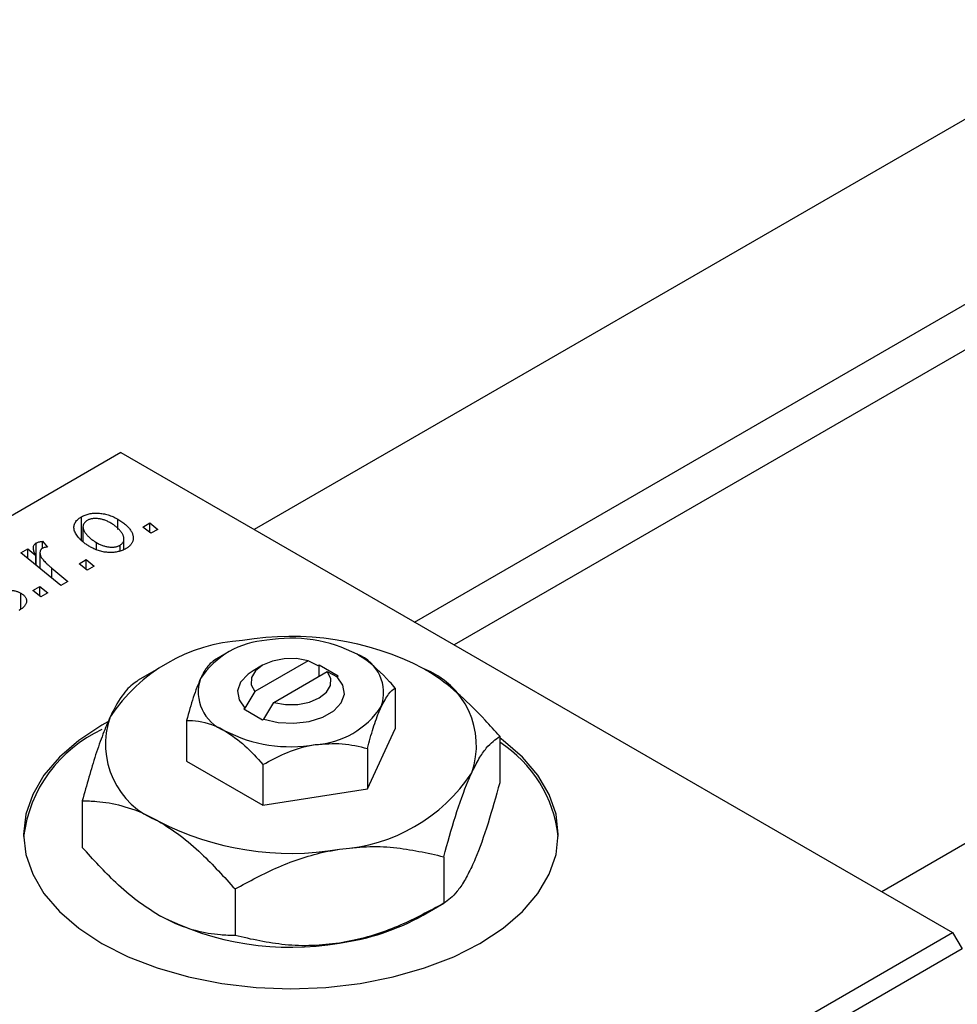
# Model space of a CAD drawing. Units: millimetres. Extents: x 15 to 639, y 5 to 415.
# Drawn here: x 144 to 215, y 124 to 198 of the extents above; entities that cross this region are included whole.
import ezdxf

# ---------------------------------------------------------------- set-up
doc = ezdxf.new("R2010")
doc.units = ezdxf.units.MM

msp = doc.modelspace()

# ---------------------------------------------------------------- linework, layer by layer
at = {"color": 7, "linetype": 'Continuous', "lineweight": 25}
for p, q in [((228.011, 197.607), (161.938, 159.464)), ((173.939, 152.536), (234.011, 187.215)), ((234.781, 184.251), (176.891, 150.832)), ((274.963, 170.503), (208.89, 132.359)), ((151.957, 165.226), (84.074, 126.039)), ((151.957, 165.226), (214.182, 129.304)), ((149.021, 158.626), (149.021, 160.414)), ((151.726, 159.466), (151.726, 160.238)), ((153.607, 159.648), (154.133, 159.951)), ((154.133, 159.951), (154.721, 159.474)), ((154.133, 159.235), (154.133, 159.951)), ((149.126, 159.656), (149.126, 158.551)), ((154.206, 159.177), (153.607, 159.648)), ((154.721, 159.474), (154.206, 159.177)), ((145.629, 156.769), (145.629, 158.456)), ((146.109, 158.582), (146.466, 158.139)), ((146.109, 158.062), (146.109, 158.582)), ((150.146, 157.937), (150.146, 158.479)), ((152.194, 157.975), (152.194, 158.753)), ((144.468, 157.711), (144.989, 158.012)), ((147.46, 155.283), (144.468, 157.711)), ((144.989, 158.012), (145.603, 157.507)), ((144.989, 157.288), (144.989, 158.012)), ((145.908, 157.737), (145.908, 156.542)), ((151.899, 157.872), (151.899, 158.291)), ((145.603, 156.79), (145.603, 157.507)), ((148.85, 156.901), (149.376, 157.205)), ((149.376, 157.205), (149.964, 156.728)), ((149.376, 156.489), (149.376, 157.205)), ((146.803, 156.565), (147.981, 155.583)), ((149.45, 156.431), (148.85, 156.901)), ((149.964, 156.728), (149.45, 156.431)), ((147.981, 155.583), (147.46, 155.283)), ((145.379, 154.898), (145.905, 155.201)), ((145.978, 154.427), (145.379, 154.898)), ((145.905, 155.201), (146.493, 154.724)), ((145.905, 154.485), (145.905, 155.201)), ((146.493, 154.724), (145.978, 154.427)), ((144.486, 153.516), (144.486, 154.695)), ((159.734, 150.124), (158.969, 149.682)), ((165.977, 149.646), (161.977, 147.337)), ((166.716, 149.256), (165.977, 149.646)), ((154.783, 149.061), (153.253, 148.177)), ((162.563, 149.308), (161.856, 148.899)), ((163.392, 146.521), (167.392, 148.83)), ((166.806, 149.308), (166.716, 149.256)), ((168.22, 148.491), (166.806, 149.308)), ((166.806, 148.492), (166.806, 149.308)), ((167.392, 148.83), (168.13, 148.44)), ((168.13, 148.44), (168.22, 148.491)), ((172.492, 147.59), (172.492, 144.555)), ((161.977, 147.337), (161.239, 146.094)), ((161.239, 146.094), (161.149, 146.042)), ((161.149, 146.042), (162.563, 145.226)), ((162.653, 145.278), (163.392, 146.521)), ((156.877, 145.175), (156.877, 142.14)), ((162.563, 145.226), (162.653, 145.278)), ((170.4, 140.048), (172.492, 144.555)), ((180.299, 143.994), (180.299, 140.509)), ((170.4, 143.083), (170.4, 140.048)), ((156.877, 142.14), (162.592, 138.84)), ((162.592, 141.875), (162.592, 138.84)), ((162.592, 138.84), (170.4, 140.048)), ((149.069, 139.164), (149.069, 135.678)), ((176.115, 134.98), (176.115, 131.495)), ((160.5, 132.565), (160.5, 129.079)), ((174.586, 130.611), (176.116, 131.495)), ((146.3, 90.117), (214.182, 129.304)), ((214.182, 129.304), (214.889, 128.079)), ((214.889, 128.079), (147.007, 88.892))]:
    msp.add_line(p, q, dxfattribs=at)
at = {"color": 8, "linetype": 'Continuous', "lineweight": 25}
msp.add_line((146.803, 155.816), (146.803, 156.565), dxfattribs=at)
at = {"color": 7, "linetype": 'Continuous', "lineweight": 25, "flags": 128}
for points in [[(165.977, 149.646), (165.097, 149.799), (164.177, 149.79), (163.305, 149.621), (162.563, 149.308), (162.02, 148.88), (161.728, 148.376), (161.713, 147.845), (161.977, 147.337)], [(161.856, 148.899), (161.474, 148.644), (160.922, 148.05), (160.69, 147.389), (160.799, 146.718), (161.239, 146.094)], [(163.392, 146.521), (164.272, 146.368), (165.192, 146.377), (166.064, 146.545), (166.806, 146.859), (167.349, 147.287), (167.641, 147.791), (167.656, 148.321), (167.392, 148.83)], [(162.653, 145.278), (163.734, 145.024), (164.897, 144.961), (166.041, 145.095), (167.07, 145.413), (167.895, 145.89), (168.447, 146.484), (168.679, 147.144), (168.57, 147.815), (168.13, 148.44)], [(150.981, 145.061), (150.542, 144.816), (148.817, 143.68), (147.364, 142.425), (146.207, 141.07), (145.366, 139.64), (144.856, 138.159), (144.684, 136.652), (144.856, 135.145), (145.366, 133.664), (146.207, 132.233), (147.364, 130.879), (148.817, 129.623), (150.542, 128.488), (152.509, 127.492), (154.684, 126.653), (157.031, 125.985), (159.508, 125.5), (162.074, 125.205), (164.684, 125.106), (167.295, 125.205), (169.861, 125.5), (172.338, 125.985), (174.684, 126.653), (176.86, 127.492), (178.827, 128.488), (180.552, 129.623), (182.005, 130.879), (183.162, 132.233), (184.003, 133.664), (184.513, 135.145), (184.684, 136.652), (184.513, 138.159), (184.003, 139.64), (183.162, 141.07), (182.005, 142.425), (180.552, 143.68), (180.299, 143.866)]]:
    msp.add_lwpolyline(points, dxfattribs=at)
at = {"color": 7, "linetype": 'Continuous', "lineweight": 25}
for centre, radius, start, end in [((161.826, 138.397), 12.78, 93.4335, 146.56112), ((163.255, 144.791), 6.39, 93.4335, 146.56112), ((164.708, 129.975), 21.491, 62.64283, 99.7711), ((164.696, 140.581), 10.745, 62.64283, 99.7711), ((168.544, 147.246), 3.077, 340.539, 69.25792), ((172.404, 143.306), 6.155, 340.539, 69.25792), ((160.825, 147.287), 3.077, 160.539, 249.25792), ((166.113, 149.742), 6.39, 273.4335, 326.56112), ((156.965, 143.389), 6.155, 160.539, 249.25792), ((154.78, 135.244), 10.17, 114.62483, 172.97346), ((164.673, 153.953), 10.745, 242.64283, 279.7711), ((175.161, 135.458), 9.577, 6.17946, 57.55217), ((167.543, 148.298), 12.78, 273.4335, 326.56112), ((164.661, 156.72), 21.491, 242.64283, 279.7711), ((164.661, 149.698), 21.491, 242.64283, 279.7711), ((165.966, 146.005), 17.642, 277.62718, 299.24544)]:
    msp.add_arc(centre, radius, start, end, dxfattribs=at)
for points, knots in [([(149.021, 160.414), (149.064, 160.438), (149.15, 160.485), (149.291, 160.545), (149.439, 160.594), (149.593, 160.635), (149.754, 160.663), (149.921, 160.682), (150.095, 160.689), (150.274, 160.687), (150.457, 160.673), (150.64, 160.648), (150.823, 160.61), (151.005, 160.559), (151.187, 160.497), (151.369, 160.423), (151.551, 160.337), (151.666, 160.272), (151.726, 160.238)], [0, 0, 0, 0, 0.058956, 0.115682, 0.17136, 0.22596, 0.280514, 0.335946, 0.392529, 0.450909, 0.511101, 0.572496, 0.635556, 0.700966, 0.769909, 0.842409, 0.918818, 1, 1, 1, 1]), ([(149.687, 158.15), (149.609, 158.196), (149.457, 158.287), (149.251, 158.431), (149.066, 158.576), (148.906, 158.725), (148.768, 158.876), (148.655, 159.03), (148.564, 159.186), (148.497, 159.344), (148.456, 159.5), (148.444, 159.65), (148.464, 159.795), (148.514, 159.932), (148.594, 160.064), (148.706, 160.189), (148.847, 160.308), (148.962, 160.378), (149.021, 160.414)], [0, 0, 0, 0, 0.075361, 0.148117, 0.218524, 0.286637, 0.35345, 0.41845, 0.482958, 0.546673, 0.608539, 0.667297, 0.723239, 0.777918, 0.831968, 0.886506, 0.942213, 1, 1, 1, 1]), ([(149.449, 160.142), (149.408, 160.115), (149.324, 160.062), (149.232, 159.964), (149.169, 159.855), (149.135, 159.756), (149.124, 159.67), (149.128, 159.601), (149.141, 159.529), (149.165, 159.455), (149.198, 159.376), (149.242, 159.295), (149.297, 159.211), (149.384, 159.095), (149.511, 158.949), (149.695, 158.784), (149.904, 158.624), (150.064, 158.527), (150.146, 158.479)], [0, 0, 0, 0, 0.056577, 0.114643, 0.175384, 0.24079, 0.275462, 0.31222, 0.350413, 0.390876, 0.43379, 0.479106, 0.526596, 0.57736, 0.681625, 0.785879, 0.892047, 1, 1, 1, 1]), ([(151.209, 159.943), (151.167, 159.967), (151.085, 160.013), (150.957, 160.075), (150.831, 160.129), (150.706, 160.176), (150.584, 160.215), (150.462, 160.244), (150.341, 160.266), (150.222, 160.279), (150.107, 160.285), (149.997, 160.284), (149.891, 160.278), (149.791, 160.262), (149.696, 160.244), (149.608, 160.215), (149.523, 160.183), (149.474, 160.155), (149.449, 160.142)], [0, 0, 0, 0, 0.088579, 0.171767, 0.249812, 0.323733, 0.393217, 0.458994, 0.52142, 0.582134, 0.639459, 0.694571, 0.747013, 0.798162, 0.848236, 0.89777, 0.948207, 1, 1, 1, 1]), ([(151.899, 158.291), (151.937, 158.315), (152.015, 158.366), (152.098, 158.46), (152.157, 158.567), (152.187, 158.664), (152.196, 158.749), (152.19, 158.818), (152.18, 158.89), (152.154, 158.966), (152.121, 159.045), (152.076, 159.128), (152.023, 159.214), (151.939, 159.333), (151.815, 159.48), (151.639, 159.646), (151.44, 159.802), (151.286, 159.896), (151.209, 159.943)], [0, 0, 0, 0, 0.053425, 0.109478, 0.169112, 0.234618, 0.269752, 0.306737, 0.345761, 0.387171, 0.431313, 0.477881, 0.527419, 0.57983, 0.686161, 0.791027, 0.895339, 1, 1, 1, 1]), ([(151.726, 160.238), (151.779, 160.206), (151.885, 160.143), (152.034, 160.046), (152.171, 159.946), (152.294, 159.844), (152.408, 159.742), (152.511, 159.637), (152.6, 159.531), (152.678, 159.424), (152.744, 159.317), (152.797, 159.211), (152.84, 159.108), (152.868, 159.007), (152.885, 158.908), (152.889, 158.812), (152.881, 158.717), (152.859, 158.625), (152.829, 158.536), (152.785, 158.452), (152.738, 158.371), (152.676, 158.294), (152.61, 158.221), (152.53, 158.153), (152.443, 158.088), (152.378, 158.048), (152.345, 158.029)], [0, 0, 0, 0, 0.053887, 0.10621, 0.157124, 0.207438, 0.256513, 0.304544, 0.3521, 0.399235, 0.445357, 0.489432, 0.532172, 0.573359, 0.613262, 0.652067, 0.689972, 0.727452, 0.763934, 0.799438, 0.833881, 0.867766, 0.900909, 0.933965, 0.966924, 1, 1, 1, 1]), ([(145.603, 157.507), (145.573, 157.564), (145.517, 157.671), (145.455, 157.826), (145.419, 157.967), (145.408, 158.093), (145.423, 158.206), (145.463, 158.304), (145.53, 158.389), (145.596, 158.434), (145.629, 158.456)], [0, 0, 0, 0, 0.178471, 0.337989, 0.48161, 0.608663, 0.721372, 0.821967, 0.91329, 1, 1, 1, 1]), ([(145.629, 158.456), (145.656, 158.47), (145.714, 158.499), (145.826, 158.531), (145.958, 158.561), (146.056, 158.575), (146.109, 158.582)], [0, 0, 0, 0, 0.200734, 0.431429, 0.695976, 1, 1, 1, 1]), ([(150.146, 158.479), (150.188, 158.455), (150.269, 158.409), (150.397, 158.347), (150.522, 158.293), (150.645, 158.247), (150.768, 158.21), (150.889, 158.181), (151.008, 158.159), (151.126, 158.147), (151.24, 158.142), (151.349, 158.144), (151.454, 158.151), (151.554, 158.165), (151.648, 158.187), (151.739, 158.214), (151.823, 158.249), (151.874, 158.277), (151.899, 158.291)], [0, 0, 0, 0, 0.088184, 0.17167, 0.249291, 0.322782, 0.392041, 0.457395, 0.519415, 0.579174, 0.636161, 0.690979, 0.74317, 0.794502, 0.844819, 0.895417, 0.947312, 1, 1, 1, 1]), ([(146.093, 158.056), (146.073, 158.043), (146.031, 158.016), (145.983, 157.968), (145.947, 157.913), (145.921, 157.853), (145.909, 157.785), (145.907, 157.712), (145.917, 157.632), (145.938, 157.545), (145.974, 157.45), (146.034, 157.349), (146.111, 157.238), (146.209, 157.119), (146.329, 156.992), (146.468, 156.857), (146.627, 156.713), (146.743, 156.616), (146.803, 156.565)], [0, 0, 0, 0, 0.032057, 0.065563, 0.1004, 0.138203, 0.179014, 0.223451, 0.271866, 0.324928, 0.383448, 0.448795, 0.520957, 0.601401, 0.688814, 0.784611, 0.888305, 1, 1, 1, 1]), ([(146.466, 158.139), (146.429, 158.138), (146.356, 158.135), (146.256, 158.117), (146.165, 158.093), (146.117, 158.068), (146.093, 158.056)], [0, 0, 0, 0, 0.276003, 0.528775, 0.766566, 1, 1, 1, 1]), ([(152.345, 158.029), (152.301, 158.004), (152.213, 157.956), (152.07, 157.895), (151.92, 157.843), (151.765, 157.802), (151.603, 157.772), (151.435, 157.751), (151.261, 157.742), (151.082, 157.742), (150.9, 157.753), (150.72, 157.776), (150.541, 157.81), (150.364, 157.855), (150.191, 157.913), (150.019, 157.981), (149.848, 158.059), (149.741, 158.119), (149.687, 158.15)], [0, 0, 0, 0, 0.061665, 0.120569, 0.178262, 0.235385, 0.291755, 0.34827, 0.406514, 0.466491, 0.52747, 0.588852, 0.650942, 0.715444, 0.781773, 0.85073, 0.923674, 1, 1, 1, 1]), ([(143.573, 154.923), (143.616, 154.922), (143.701, 154.919), (143.828, 154.908), (143.949, 154.889), (144.065, 154.864), (144.178, 154.833), (144.286, 154.794), (144.39, 154.748), (144.453, 154.713), (144.486, 154.695)], [0, 0, 0, 0, 0.127256, 0.25168, 0.373898, 0.494721, 0.617081, 0.741318, 0.869061, 1, 1, 1, 1]), ([(144.486, 154.695), (144.52, 154.674), (144.588, 154.633), (144.674, 154.565), (144.747, 154.494), (144.806, 154.419), (144.851, 154.341), (144.882, 154.259), (144.899, 154.173), (144.902, 154.084), (144.891, 153.994), (144.86, 153.905), (144.812, 153.816), (144.748, 153.728), (144.664, 153.642), (144.565, 153.557), (144.447, 153.473), (144.359, 153.42), (144.314, 153.392)], [0, 0, 0, 0, 0.058852, 0.116018, 0.1721, 0.227732, 0.284067, 0.34122, 0.399802, 0.460384, 0.522324, 0.584436, 0.647043, 0.712334, 0.779316, 0.848929, 0.922688, 1, 1, 1, 1]), ([(158.969, 149.682), (158.826, 149.58), (158.534, 149.373), (158.173, 148.834), (157.967, 148.404), (157.923, 148.313)], [0, 0, 0, 0, 0.432379, 0.879541, 1, 1, 1, 1]), ([(172.492, 147.59), (172.349, 147.753), (171.608, 148.593), (170.636, 149.509), (169.803, 150.021), (169.634, 150.124)], [0, 0, 0, 0, 0.160263, 0.830149, 1, 1, 1, 1]), ([(180.299, 143.994), (179.938, 144.403), (178.984, 145.482), (177.347, 147.091), (175.775, 148.342), (174.843, 148.906), (174.584, 149.062)], [0, 0, 0, 0, 0.201619, 0.531707, 0.869761, 1, 1, 1, 1]), ([(153.254, 148.178), (152.967, 147.974), (152.384, 147.559), (151.662, 146.481), (151.249, 145.622), (151.161, 145.439)], [0, 0, 0, 0, 0.432384, 0.879551, 1, 1, 1, 1]), ([(157.923, 148.313), (157.739, 147.865), (157.374, 146.977), (157.042, 145.772), (156.877, 145.175)], [0, 0, 0, 0, 0.50399, 1, 1, 1, 1]), ([(171.446, 146.221), (171.63, 146.566), (171.995, 147.252), (172.327, 147.478), (172.492, 147.59)], [0, 0, 0, 0, 0.50399, 1, 1, 1, 1]), ([(170.4, 143.083), (170.543, 143.598), (170.834, 144.646), (171.196, 145.664), (171.402, 146.123), (171.446, 146.221)], [0, 0, 0, 0, 0.432379, 0.879541, 1, 1, 1, 1]), ([(151.161, 145.439), (150.98, 145.022), (150.612, 144.178), (149.898, 142.129), (149.399, 140.343), (149.069, 139.164)], [0, 0, 0, 0, 0.249705, 0.504621, 1, 1, 1, 1]), ([(156.877, 145.175), (157.02, 145.172), (157.761, 145.157), (158.733, 144.951), (159.566, 144.501), (159.735, 144.409)], [0, 0, 0, 0, 0.160263, 0.830149, 1, 1, 1, 1]), ([(159.735, 144.409), (160.242, 144.064), (161.24, 143.386), (162.147, 142.373), (162.592, 141.875)], [0, 0, 0, 0, 0.508862, 1, 1, 1, 1]), ([(178.207, 141.256), (178.389, 141.621), (178.757, 142.361), (179.471, 143.389), (179.97, 143.754), (180.299, 143.994)], [0, 0, 0, 0, 0.249705, 0.504621, 1, 1, 1, 1]), ([(162.592, 141.875), (163.127, 142.165), (164.214, 142.753), (165.562, 143.201), (166.333, 143.335), (166.496, 143.364)], [0, 0, 0, 0, 0.432379, 0.879541, 1, 1, 1, 1]), ([(166.496, 143.364), (167.183, 143.419), (168.546, 143.528), (169.785, 143.231), (170.4, 143.083)], [0, 0, 0, 0, 0.50399, 1, 1, 1, 1]), ([(176.115, 134.98), (176.402, 136.01), (176.985, 138.106), (177.707, 140.141), (178.12, 141.061), (178.207, 141.256)], [0, 0, 0, 0, 0.432384, 0.879551, 1, 1, 1, 1]), ([(180.299, 140.509), (180.013, 139.479), (179.43, 137.383), (178.708, 135.348), (178.295, 134.429), (178.207, 134.233)], [0, 0, 0, 0, 0.4323838, 0.8795513, 1, 1, 1, 1]), ([(149.069, 139.164), (149.431, 139.155), (150.385, 139.132), (152.022, 138.851), (153.594, 138.287), (154.526, 137.775), (154.785, 137.633)], [0, 0, 0, 0, 0.201619, 0.531707, 0.869761, 1, 1, 1, 1]), ([(154.785, 137.633), (155.321, 137.293), (156.406, 136.606), (158.35, 134.935), (159.675, 133.474), (160.5, 132.565)], [0, 0, 0, 0, 0.269362, 0.545182, 1, 1, 1, 1]), ([(154.785, 130.61), (154.249, 130.95), (153.164, 131.637), (151.22, 133.308), (149.894, 134.769), (149.069, 135.678)], [0, 0, 0, 0, 0.269362, 0.545182, 1, 1, 1, 1]), ([(168.308, 135.541), (168.986, 135.62), (170.358, 135.78), (173.023, 135.682), (174.886, 135.259), (176.115, 134.98)], [0, 0, 0, 0, 0.249705, 0.504621, 1, 1, 1, 1]), ([(160.5, 132.565), (161.569, 133.143), (163.744, 134.32), (166.44, 135.215), (167.981, 135.484), (168.308, 135.541)], [0, 0, 0, 0, 0.432384, 0.879551, 1, 1, 1, 1]), ([(178.207, 134.233), (178.026, 133.868), (177.658, 133.128), (176.944, 132.1), (176.445, 131.735), (176.115, 131.495)], [0, 0, 0, 0, 0.249705, 0.504621, 1, 1, 1, 1]), ([(176.115, 131.495), (175.046, 130.916), (172.872, 129.74), (170.176, 128.844), (168.635, 128.576), (168.308, 128.519)], [0, 0, 0, 0, 0.432384, 0.879551, 1, 1, 1, 1]), ([(160.5, 129.079), (160.139, 129.088), (159.185, 129.111), (157.548, 129.392), (155.976, 129.956), (155.044, 130.468), (154.785, 130.61)], [0, 0, 0, 0, 0.201619, 0.531707, 0.869761, 1, 1, 1, 1]), ([(168.308, 128.519), (167.629, 128.44), (166.258, 128.28), (163.593, 128.378), (161.73, 128.8), (160.5, 129.079)], [0, 0, 0, 0, 0.249705, 0.504621, 1, 1, 1, 1])]:
    msp.add_open_spline(points, degree=3, knots=knots, dxfattribs=at)

doc.saveas('drawing.dxf')
